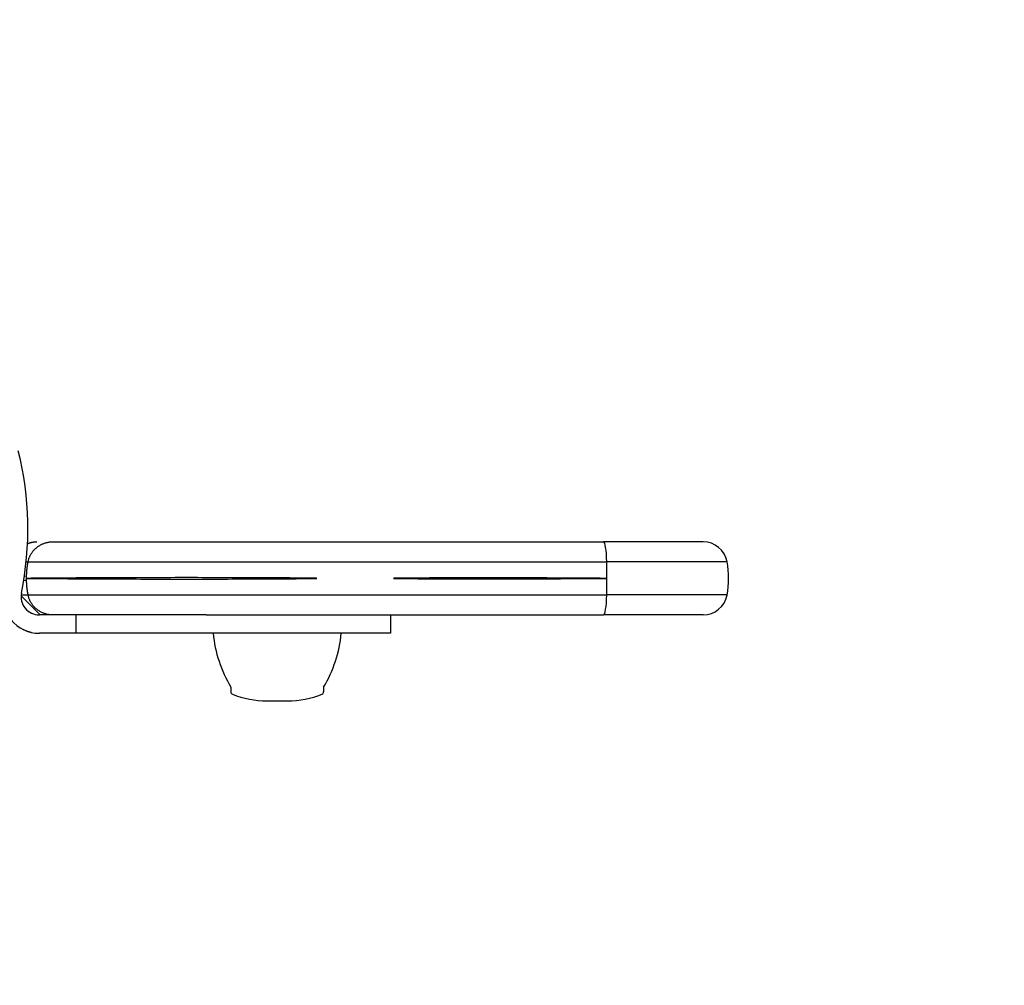
# Model space of a CAD drawing. Units: millimetres. Extents: x -2378 to 6357, y -7842 to 1941.
# Drawn here: x 2704 to 2865, y -2741 to -2582 of the extents above; entities that cross this region are included whole.
import ezdxf

# ---------------------------------------------------------------- set-up
doc = ezdxf.new("R2010")
doc.units = ezdxf.units.MM
doc.header["$LTSCALE"] = 0.2
doc.header["$MEASUREMENT"] = 0
doc.header["$PDMODE"] = 1
doc.layers.add('HAGS-Dim Plan', color=7, linetype='Continuous', lineweight=100)
doc.layers.add('HAGS-Plan', color=7, linetype='Continuous')
doc.styles.get("Standard").update_dxf_attribs({"font": 'g13f12d.shx', "height": 300})
doc.dimstyles.new('HAGS - Dim Plan', dxfattribs={"dimtxt": 300, "dimasz": 200, "dimexe": 0.18, "dimexo": 0.0625, "dimgap": 150, "dimtad": 0, "dimlfac": 0.001, "dimrnd": 0.05, "dimzin": 1, "dimdsep": 46, "dimtxsty": 'Standard', "dimblk": 'HAGS - Dim Plan arrow', "dimcen": 0.1, "dimse1": 1, "dimse2": 1, "dimclrd": 1, "dimadec": 0, "dimazin": 0, "dimtfac": 1, "dimtofl": 0, "dimtmove": 0, "dimatfit": 3, "dimfxl": 1, "dimtolj": 1, "dimtzin": 0, "dimarcsym": 0})

# ---------------------------------------------------------------- blocks, each defined once
blk = doc.blocks.new('HAGS - Dim Plan arrow')
at = {"color": 1, "lineweight": 0}
blk.add_lwpolyline([(0, 0, 0, 0.35, 0), (-1, 0, 0.015, 0.015, 0)], format="xyseb", dxfattribs=at)
blk = doc.blocks.new('*D33')
at = {"layer": 'Defpoints', "color": 0, "transparency": 16777216}
for p in [(2334.5, 1940.58), (6160.19, 1940.58), (335.52, -5922.35)]:
    blk.add_point(p, dxfattribs=at)
at = {"layer": 'HAGS-Dim Plan', "color": 1, "lineweight": -2, "transparency": 16777216}
for p, q in [((6160.19, 1740.58), (6160.19, -1194.6)), ((6160.19, -5722.35), (6160.19, -2405.48))]:
    blk.add_line(p, q, dxfattribs=at)
at = {"layer": 'HAGS-Dim Plan', "color": 1, "lineweight": -2, "transparency": 16777216, "xscale": 200, "yscale": 200, "zscale": 200}
for p, rotation in [((6160.19, 1940.58), 90), ((6160.19, -5922.35), 270)]:
    blk.add_blockref('HAGS - Dim Plan arrow', p, dxfattribs=dict(at, rotation=rotation))
at = {"layer": 'HAGS-Dim Plan', "color": 0, "transparency": 16777216, "insert": (6160.19, -1800.04), "char_height": 300, "attachment_point": 5, "rotation": 90}
blk.add_mtext('\\A1;7.85m', dxfattribs=at)
blk = doc.blocks.new('*D34')
at = {"layer": 'Defpoints', "color": 0, "transparency": 16777216}
for p in [(-2378.33, -1000.5), (5046.33, -1901), (-2378.33, -6870.98)]:
    blk.add_point(p, dxfattribs=at)
at = {"layer": 'HAGS-Dim Plan', "color": 1, "lineweight": -2, "transparency": 16777216}
for p, q in [((-2178.33, -6870.98), (669.19, -6870.98)), ((4846.33, -6870.98), (1910.06, -6870.98))]:
    blk.add_line(p, q, dxfattribs=at)
at = {"layer": 'HAGS-Dim Plan', "color": 1, "lineweight": -2, "transparency": 16777216, "xscale": 200, "yscale": 200, "zscale": 200, "rotation": 180}
blk.add_blockref('HAGS - Dim Plan arrow', (-2378.33, -6870.98), dxfattribs=at)
at = {"layer": 'HAGS-Dim Plan', "color": 1, "lineweight": -2, "transparency": 16777216, "xscale": 200, "yscale": 200, "zscale": 200}
blk.add_blockref('HAGS - Dim Plan arrow', (5046.33, -6870.98), dxfattribs=at)
at = {"layer": 'HAGS-Dim Plan', "color": 0, "transparency": 16777216, "insert": (1289.63, -6870.98), "char_height": 300, "attachment_point": 5}
blk.add_mtext('\\A1;7.40m', dxfattribs=at)
blk = doc.blocks.new('*D35')
at = {"layer": 'Defpoints', "color": 0, "transparency": 16777216}
for p in [(-821.17, -1000.5, 172.2), (3489.17, -1667.5, 172.2), (-821.17, -6329.67)]:
    blk.add_point(p, dxfattribs=at)
at = {"layer": 'HAGS-Dim Plan', "color": 1, "lineweight": -2, "transparency": 16777216}
for p, q in [((-621.17, -6329.67), (713.56, -6329.67)), ((3289.17, -6329.67), (1954.44, -6329.67))]:
    blk.add_line(p, q, dxfattribs=at)
at = {"layer": 'HAGS-Dim Plan', "color": 1, "lineweight": -2, "transparency": 16777216, "xscale": 200, "yscale": 200, "zscale": 200, "rotation": 180}
blk.add_blockref('HAGS - Dim Plan arrow', (-821.17, -6329.67), dxfattribs=at)
at = {"layer": 'HAGS-Dim Plan', "color": 1, "lineweight": -2, "transparency": 16777216, "xscale": 200, "yscale": 200, "zscale": 200}
blk.add_blockref('HAGS - Dim Plan arrow', (3489.17, -6329.67), dxfattribs=at)
at = {"layer": 'HAGS-Dim Plan', "color": 0, "transparency": 16777216, "insert": (1334, -6329.67), "char_height": 300, "attachment_point": 5}
blk.add_mtext('\\A1;4.30m', dxfattribs=at)
blk = doc.blocks.new('*D36')
at = {"layer": 'Defpoints', "color": 0, "transparency": 16777216}
for p in [(2567.5, 440.89, 162.51), (5645.93, 440.89), (565.52, -4422.35)]:
    blk.add_point(p, dxfattribs=at)
at = {"layer": 'HAGS-Dim Plan', "color": 1, "lineweight": -2, "transparency": 16777216}
for p, q in [((5645.93, 240.89), (5645.93, -1161.5)), ((5645.93, -4222.35), (5645.93, -2402.38))]:
    blk.add_line(p, q, dxfattribs=at)
at = {"layer": 'HAGS-Dim Plan', "color": 1, "lineweight": -2, "transparency": 16777216, "xscale": 200, "yscale": 200, "zscale": 200}
for p, rotation in [((5645.93, 440.89), 90), ((5645.93, -4422.35), 270)]:
    blk.add_blockref('HAGS - Dim Plan arrow', p, dxfattribs=dict(at, rotation=rotation))
at = {"layer": 'HAGS-Dim Plan', "color": 0, "transparency": 16777216, "insert": (5645.93, -1781.94), "char_height": 300, "attachment_point": 5, "rotation": 90}
blk.add_mtext('\\A1;4.85m', dxfattribs=at)

msp = doc.modelspace()

# ---------------------------------------------------------------- linework, layer by layer
at = {"layer": 'HAGS-Plan'}
for p, q in [((2816.098, -2668.036), (2799.792, -2668.036)), ((2816.098, -2668.036), (2799.792, -2668.036)), ((2820.032, -2671.309), (2800.317, -2671.309)), ((2820.032, -2671.309), (2800.317, -2671.309)), ((2707.405, -2680.036), (2704.288, -2676.918)), ((2820.032, -2676.763), (2800.317, -2676.763)), ((2820.032, -2676.763), (2800.317, -2676.763)), ((2713.285, -2680.036), (2707.285, -2680.036)), ((2734.642, -2680.036), (2713.285, -2680.036)), ((2713.285, -2680.036), (2713.285, -2683.036)), ((2764.835, -2680.036), (2764.835, -2683.036)), ((2816.098, -2680.036), (2799.792, -2680.036)), ((2816.098, -2680.036), (2799.792, -2680.036)), ((2713.285, -2683.036), (2707.285, -2683.036)), ((2764.236, -2683.036), (2713.285, -2683.036)), ((2764.835, -2683.036), (2764.236, -2683.036)), ((2738.685, -2691.871), (2738.685, -2692.636)), ((2753.885, -2691.871), (2753.885, -2692.636)), ((2744.605, -2694.119), (2745.542, -2694.119)), ((2745.542, -2694.119), (2747.966, -2694.119))]:
    msp.add_line(p, q, dxfattribs=at)
for centre, radius, start, end in [((2652.397, -2665.931), 53, 348.56207, 13.95534), ((2816.098, -2672.036), 4, 10.47568, 90), ((2805.282, -2674.036), 15, 349.52432, 10.47568), ((2805.282, -2674.036), 15, 349.52432, 10.47568), ((2707.285, -2677.036), 6, 168.56207, 270), ((2707.285, -2677.036), 3, 168.56207, 270), ((2816.098, -2676.036), 4, 270, 349.52432), ((2756.693, -2681.067), 21, 185.3805, 210.96311), ((2735.878, -2681.067), 21, 329.03689, 354.6195), ((2739.085, -2692.636), 0.4, 180, 247.78739), ((2753.485, -2692.636), 0.4, 292.21261, 0), ((2744.605, -2679.119), 15, 247.78739, 270), ((2747.966, -2679.119), 15, 270, 292.21261)]:
    msp.add_arc(centre, radius, start, end, dxfattribs=at)
for centre, major_axis, start_param, end_param in [((2799.792, -2672.036), (0, 4), -1.3879612, 0), ((2799.792, -2672.036), (0, 4), -1.3879612, 0), ((2798.349, -2674.036), (0, 15), -1.5707963, -1.3879612), ((2798.349, -2674.036), (0, 15), -1.5707963, -1.3879612), ((2798.349, -2674.036), (0, 15), -1.7536315, -1.5707963), ((2798.349, -2674.036), (0, 15), -1.7536315, -1.5707963), ((2799.792, -2676.036), (0, -4), 0, 1.3879612), ((2799.792, -2676.036), (0, -4), 0, 1.3879612)]:
    msp.add_ellipse(centre, major_axis=major_axis, ratio=0.1333958, start_param=start_param, end_param=end_param, dxfattribs=at)
for points, weights in [([(2705.343, -2668.338), (2705.836, -2668.135), (2706.352, -2668.036), (2706.869, -2668.036)], [0.904908658913, 0.923709231763, 0.955406345459, 1]), ([(2705.343, -2668.338), (2705.836, -2668.135), (2706.352, -2668.036), (2706.869, -2668.036)], [0.904908658913, 0.923709231763, 0.955406345459, 1]), ([(2705.444, -2671.309), (2705.824, -2669.326), (2707.429, -2668.036), (2709.516, -2668.036)], [0.999999999999, 0.845804076524, 0.845804076525, 1]), ([(2705.444, -2671.309), (2705.824, -2669.326), (2707.429, -2668.036), (2709.516, -2668.036)], [0.999999999999, 0.845804076524, 0.845804076525, 1]), ([(2705.185, -2674.036), (2705.185, -2673.119), (2705.272, -2672.208), (2705.444, -2671.309)], [0.991666083018, 0.991666083018, 0.994444055345, 1]), ([(2705.185, -2674.036), (2705.185, -2673.119), (2705.272, -2672.208), (2705.444, -2671.309)], [0.991666083018, 0.991666083018, 0.994444055345, 1]), ([(2705.444, -2676.763), (2705.272, -2675.864), (2705.185, -2674.953), (2705.185, -2674.036)], [1, 0.994444055345, 0.991666083018, 0.991666083018]), ([(2705.444, -2676.763), (2705.272, -2675.864), (2705.185, -2674.953), (2705.185, -2674.036)], [1, 0.994444055345, 0.991666083018, 0.991666083018]), ([(2709.516, -2680.036), (2707.429, -2680.036), (2705.824, -2678.746), (2705.444, -2676.763)], [1, 0.845804076525, 0.845804076524, 0.999999999999]), ([(2709.516, -2680.036), (2707.429, -2680.036), (2705.824, -2678.746), (2705.444, -2676.763)], [1, 0.845804076525, 0.845804076524, 0.999999999999])]:
    msp.add_rational_spline(points, weights, degree=3, dxfattribs=at)
for points, knots in [([(2709.516, -2668.036), (2711.372, -2668.036), (2714.173, -2668.036), (2717.468, -2668.036), (2719.122, -2668.036), (2719.951, -2668.036), (2720.366, -2668.036), (2720.544, -2668.036), (2720.663, -2668.036), (2720.724, -2668.036), (2722.632, -2668.036), (2725.426, -2668.036), (2728.718, -2668.036), (2730.373, -2668.036), (2731.202, -2668.036), (2731.617, -2668.036), (2731.795, -2668.036), (2731.914, -2668.036), (2731.975, -2668.036), (2733.879, -2668.036), (2736.67, -2668.036), (2739.964, -2668.036), (2741.621, -2668.036), (2742.452, -2668.036), (2742.868, -2668.036), (2743.046, -2668.036), (2743.165, -2668.036), (2743.226, -2668.036), (2745.128, -2668.036), (2747.919, -2668.036), (2751.22, -2668.036), (2752.881, -2668.036), (2753.714, -2668.036), (2754.131, -2668.036), (2754.31, -2668.036), (2754.429, -2668.036), (2754.491, -2668.036), (2755.48, -2668.036), (2756.883, -2668.036), (2758.297, -2668.036), (2759.242, -2668.036), (2759.718, -2668.036), (2761.136, -2668.036), (2762.551, -2668.036), (2764.198, -2668.036), (2765.02, -2668.036), (2765.372, -2668.036), (2765.606, -2668.036), (2765.722, -2668.036), (2767.743, -2668.036), (2770.584, -2668.036), (2773.878, -2668.036), (2775.519, -2668.036), (2776.339, -2668.036), (2776.748, -2668.036), (2776.923, -2668.036), (2777.04, -2668.036), (2777.097, -2668.036), (2784.845, -2668.036), (2792.39, -2668.036), (2799.792, -2668.036)], [0, 0, 0, 0, 0.0625, 0.09375, 0.109375, 0.1171875, 0.1210938, 0.1230469, 0.1230469, 0.125, 0.125, 0.1875, 0.21875, 0.234375, 0.2421875, 0.2460938, 0.2480469, 0.2480469, 0.25, 0.25, 0.3125, 0.34375, 0.359375, 0.3671875, 0.3710938, 0.3730469, 0.3730469, 0.375, 0.375, 0.4375, 0.46875, 0.484375, 0.4921875, 0.4960938, 0.4980469, 0.4980469, 0.5, 0.5, 0.53125, 0.546875, 0.546875, 0.5625, 0.5625, 0.59375, 0.609375, 0.6171875, 0.6210938, 0.6210938, 0.625, 0.625, 0.6875, 0.71875, 0.734375, 0.7421875, 0.7460938, 0.7480469, 0.7480469, 0.75, 0.75, 1, 1, 1, 1]), ([(2705.444, -2671.309), (2723.193, -2671.309), (2754.883, -2671.309), (2786.438, -2671.309), (2800.317, -2671.309)], [0, 0, 0, 0, 0.5596847, 1, 1, 1, 1]), ([(2705.444, -2671.309), (2723.193, -2671.309), (2754.883, -2671.309), (2786.438, -2671.309), (2800.317, -2671.309)], [0, 0, 0, 0, 0.5596847, 1, 1, 1, 1]), ([(2752.376, -2674.02), (2751.886, -2674.009), (2751.395, -2674.004), (2750.414, -2673.993), (2749.923, -2673.989), (2748.452, -2673.977), (2747.471, -2673.97), (2744.527, -2673.952), (2742.564, -2673.943), (2736.674, -2673.923), (2732.747, -2673.919), (2724.889, -2673.925), (2720.959, -2673.937), (2715.063, -2673.965), (2712.115, -2673.982), (2709.165, -2674.004), (2707.937, -2674.013), (2707.685, -2674.015), (2707.185, -2674.019), (2706.435, -2674.026), (2705.685, -2674.032), (2705.185, -2674.036)], [0.045357874, 0.045357874, 0.045357874, 0.045357874, 0.046863653, 0.046863653, 0.048369432, 0.048369432, 0.05138099, 0.05138099, 0.057404107, 0.057404107, 0.069450339, 0.069450339, 0.081496572, 0.081496572, 0.087519689, 0.090531247, 0.090531247, 0.091284137, 0.091284137, 0.092037026, 0.093542805, 0.093542805, 0.093542805, 0.093542805]), ([(2752.376, -2674.02), (2751.886, -2674.009), (2751.395, -2674.004), (2750.414, -2673.993), (2749.923, -2673.989), (2748.452, -2673.977), (2747.471, -2673.97), (2744.527, -2673.952), (2742.564, -2673.943), (2736.674, -2673.923), (2732.747, -2673.919), (2724.889, -2673.925), (2720.959, -2673.937), (2715.063, -2673.965), (2712.115, -2673.982), (2709.165, -2674.004), (2707.937, -2674.013), (2707.685, -2674.015), (2707.185, -2674.019), (2706.435, -2674.026), (2705.685, -2674.032), (2705.185, -2674.036)], [0.045357874, 0.045357874, 0.045357874, 0.045357874, 0.046863653, 0.046863653, 0.048369432, 0.048369432, 0.05138099, 0.05138099, 0.057404107, 0.057404107, 0.069450339, 0.069450339, 0.081496572, 0.081496572, 0.087519689, 0.090531247, 0.090531247, 0.091284137, 0.091284137, 0.092037026, 0.093542805, 0.093542805, 0.093542805, 0.093542805]), ([(2705.185, -2674.036), (2709.186, -2674.069), (2713.185, -2674.098), (2721.182, -2674.136), (2725.179, -2674.147), (2733.172, -2674.153), (2737.166, -2674.147), (2743.157, -2674.126), (2745.154, -2674.116), (2748.148, -2674.097), (2749.146, -2674.09), (2750.643, -2674.076), (2751.142, -2674.071), (2751.89, -2674.061), (2752.139, -2674.057), (2752.451, -2674.05), (2752.514, -2674.049), (2752.607, -2674.046), (2752.638, -2674.045), (2752.685, -2674.043), (2752.701, -2674.042), (2752.724, -2674.04), (2752.732, -2674.04), (2752.743, -2674.038), (2752.747, -2674.038), (2752.753, -2674.036), (2752.751, -2674.035), (2752.747, -2674.034), (2752.745, -2674.034), (2752.713, -2674.029), (2752.682, -2674.029), (2752.621, -2674.026), (2752.59, -2674.025), (2752.498, -2674.022), (2752.437, -2674.021), (2752.376, -2674.02)], [-0.002827058, -0.002827058, -0.002827058, -0.002827058, 0.009219175, 0.009219175, 0.021265408, 0.021265408, 0.033311641, 0.033311641, 0.039334757, 0.039334757, 0.042346315, 0.042346315, 0.043852095, 0.043852095, 0.044604984, 0.044604984, 0.044793207, 0.044793207, 0.044887318, 0.044887318, 0.044934373, 0.044934373, 0.044957901, 0.044957901, 0.044969665, 0.044969665, 0.044975547, 0.044975547, 0.044981429, 0.044981429, 0.04507554, 0.04507554, 0.045169651, 0.045169651, 0.045357874, 0.045357874, 0.045357874, 0.045357874]), ([(2705.185, -2674.036), (2709.186, -2674.069), (2713.185, -2674.098), (2721.182, -2674.136), (2725.179, -2674.147), (2733.172, -2674.153), (2737.166, -2674.147), (2743.157, -2674.126), (2745.154, -2674.116), (2748.148, -2674.097), (2749.146, -2674.09), (2750.643, -2674.076), (2751.142, -2674.071), (2751.89, -2674.061), (2752.139, -2674.057), (2752.451, -2674.05), (2752.514, -2674.049), (2752.607, -2674.046), (2752.638, -2674.045), (2752.685, -2674.043), (2752.701, -2674.042), (2752.724, -2674.04), (2752.732, -2674.04), (2752.743, -2674.038), (2752.747, -2674.038), (2752.753, -2674.036), (2752.751, -2674.035), (2752.747, -2674.034), (2752.745, -2674.034), (2752.713, -2674.029), (2752.682, -2674.029), (2752.621, -2674.026), (2752.59, -2674.025), (2752.498, -2674.022), (2752.437, -2674.021), (2752.376, -2674.02)], [-0.002827058, -0.002827058, -0.002827058, -0.002827058, 0.009219175, 0.009219175, 0.021265408, 0.021265408, 0.033311641, 0.033311641, 0.039334757, 0.039334757, 0.042346315, 0.042346315, 0.043852095, 0.043852095, 0.044604984, 0.044604984, 0.044793207, 0.044793207, 0.044887318, 0.044887318, 0.044934373, 0.044934373, 0.044957901, 0.044957901, 0.044969665, 0.044969665, 0.044975547, 0.044975547, 0.044981429, 0.044981429, 0.04507554, 0.04507554, 0.045169651, 0.045169651, 0.045357874, 0.045357874, 0.045357874, 0.045357874]), ([(2800.35, -2674.036), (2797.425, -2674.013), (2794.5, -2673.993), (2788.647, -2673.966), (2785.719, -2673.957), (2779.863, -2673.952), (2776.934, -2673.955), (2772.539, -2673.969), (2771.074, -2673.975), (2768.877, -2673.988), (2768.144, -2673.993), (2767.045, -2674.003), (2766.678, -2674.007), (2766.129, -2674.014), (2765.946, -2674.017), (2765.671, -2674.022), (2765.579, -2674.024), (2765.465, -2674.028), (2765.442, -2674.029), (2765.408, -2674.03), (2765.396, -2674.031), (2765.379, -2674.032), (2765.373, -2674.033), (2765.365, -2674.034), (2765.362, -2674.034), (2765.356, -2674.036), (2765.361, -2674.037), (2765.386, -2674.041), (2765.409, -2674.041), (2765.454, -2674.044), (2765.477, -2674.044), (2765.5, -2674.045)], [-0.002990748, -0.002990748, -0.002990748, -0.002990748, 0.005862718, 0.005862718, 0.014716184, 0.014716184, 0.023569649, 0.023569649, 0.027996382, 0.027996382, 0.030209749, 0.030209749, 0.031316432, 0.031316432, 0.031869774, 0.031869774, 0.032146444, 0.032146444, 0.032215612, 0.032215612, 0.032250196, 0.032250196, 0.032267488, 0.032267488, 0.032276134, 0.032276134, 0.03228478, 0.03228478, 0.032353948, 0.032353948, 0.032423115, 0.032423115, 0.032423115, 0.032423115]), ([(2800.35, -2674.036), (2797.425, -2674.013), (2794.5, -2673.993), (2788.647, -2673.966), (2785.719, -2673.957), (2779.863, -2673.952), (2776.934, -2673.955), (2772.539, -2673.969), (2771.074, -2673.975), (2768.877, -2673.988), (2768.144, -2673.993), (2767.045, -2674.003), (2766.678, -2674.007), (2766.129, -2674.014), (2765.946, -2674.017), (2765.671, -2674.022), (2765.579, -2674.024), (2765.465, -2674.028), (2765.442, -2674.029), (2765.408, -2674.03), (2765.396, -2674.031), (2765.379, -2674.032), (2765.373, -2674.033), (2765.365, -2674.034), (2765.362, -2674.034), (2765.356, -2674.036), (2765.361, -2674.037), (2765.386, -2674.041), (2765.409, -2674.041), (2765.454, -2674.044), (2765.477, -2674.044), (2765.5, -2674.045)], [-0.002990748, -0.002990748, -0.002990748, -0.002990748, 0.005862718, 0.005862718, 0.014716184, 0.014716184, 0.023569649, 0.023569649, 0.027996382, 0.027996382, 0.030209749, 0.030209749, 0.031316432, 0.031316432, 0.031869774, 0.031869774, 0.032146444, 0.032146444, 0.032215612, 0.032215612, 0.032250196, 0.032250196, 0.032267488, 0.032267488, 0.032276134, 0.032276134, 0.03228478, 0.03228478, 0.032353948, 0.032353948, 0.032423115, 0.032423115, 0.032423115, 0.032423115]), ([(2765.5, -2674.045), (2765.862, -2674.057), (2766.226, -2674.059), (2766.952, -2674.068), (2767.315, -2674.071), (2768.404, -2674.08), (2769.13, -2674.085), (2771.309, -2674.098), (2772.761, -2674.104), (2777.116, -2674.117), (2780.019, -2674.12), (2785.823, -2674.114), (2788.724, -2674.106), (2793.075, -2674.086), (2794.888, -2674.075), (2796.7, -2674.063), (2797.425, -2674.058), (2797.791, -2674.055), (2798.888, -2674.047), (2799.619, -2674.041), (2800.35, -2674.036)], [0.032423115, 0.032423115, 0.032423115, 0.032423115, 0.033529798, 0.033529798, 0.034636482, 0.034636482, 0.036849848, 0.036849848, 0.041276581, 0.041276581, 0.050130047, 0.050130047, 0.058983513, 0.058983513, 0.063410245, 0.064516929, 0.064516929, 0.065623612, 0.065623612, 0.067836978, 0.067836978, 0.067836978, 0.067836978]), ([(2765.5, -2674.045), (2765.862, -2674.057), (2766.226, -2674.059), (2766.952, -2674.068), (2767.315, -2674.071), (2768.404, -2674.08), (2769.13, -2674.085), (2771.309, -2674.098), (2772.761, -2674.104), (2777.116, -2674.117), (2780.019, -2674.12), (2785.823, -2674.114), (2788.724, -2674.106), (2793.075, -2674.086), (2794.888, -2674.075), (2796.7, -2674.063), (2797.425, -2674.058), (2797.791, -2674.055), (2798.888, -2674.047), (2799.619, -2674.041), (2800.35, -2674.036)], [0.032423115, 0.032423115, 0.032423115, 0.032423115, 0.033529798, 0.033529798, 0.034636482, 0.034636482, 0.036849848, 0.036849848, 0.041276581, 0.041276581, 0.050130047, 0.050130047, 0.058983513, 0.058983513, 0.063410245, 0.064516929, 0.064516929, 0.065623612, 0.065623612, 0.067836978, 0.067836978, 0.067836978, 0.067836978]), ([(2704.298, -2676.763), (2704.332, -2676.763), (2704.746, -2676.763), (2705.128, -2676.763), (2705.444, -2676.763)], [0.16841188, 0.16841188, 0.16841188, 0.16841188, 0.182039, 0.3358183, 0.3358183, 0.3358183, 0.3358183]), ([(2704.298, -2676.763), (2704.332, -2676.763), (2704.746, -2676.763), (2705.128, -2676.763), (2705.444, -2676.763)], [0.16841188, 0.16841188, 0.16841188, 0.16841188, 0.182039, 0.3358183, 0.3358183, 0.3358183, 0.3358183]), ([(2705.444, -2676.763), (2723.193, -2676.763), (2754.883, -2676.763), (2786.438, -2676.763), (2800.317, -2676.763)], [0, 0, 0, 0, 0.5596847, 1, 1, 1, 1]), ([(2705.444, -2676.763), (2723.193, -2676.763), (2754.883, -2676.763), (2786.438, -2676.763), (2800.317, -2676.763)], [0, 0, 0, 0, 0.5596847, 1, 1, 1, 1]), ([(2734.642, -2680.036), (2743.062, -2680.036), (2764.698, -2680.036), (2786.524, -2680.036), (2799.792, -2680.036)], [0.27899707, 0.27899707, 0.27899707, 0.27899707, 0.55968466, 1, 1, 1, 1]), ([(2734.642, -2680.036), (2743.062, -2680.036), (2764.698, -2680.036), (2786.524, -2680.036), (2799.792, -2680.036)], [0.27899707, 0.27899707, 0.27899707, 0.27899707, 0.55968466, 1, 1, 1, 1]), ([(2705.941, -2682.883), (2705.706, -2682.829), (2705.471, -2682.76), (2705.24, -2682.676), (2705.24, -2682.676), (2705.24, -2682.676)], [0.00150009025, 0.00150009025, 0.00150009025, 0.00150009025, 0.00225000863, 0.00225000863, 0.0022500822, 0.0022500822, 0.0022500822, 0.0022500822]), ([(2705.941, -2682.883), (2705.706, -2682.829), (2705.471, -2682.76), (2705.24, -2682.676), (2705.24, -2682.676), (2705.24, -2682.676)], [0.00150009017, 0.00150009017, 0.00150009017, 0.00150009017, 0.00225000863, 0.00225000863, 0.00225008223, 0.00225008223, 0.00225008223, 0.00225008223])]:
    msp.add_open_spline(points, degree=3, knots=knots, dxfattribs=at)
for points in [[(2705.124, -2671.309), (2705.234, -2671.309), (2705.341, -2671.309), (2705.444, -2671.309)], [(2705.124, -2671.309), (2705.234, -2671.309), (2705.341, -2671.309), (2705.444, -2671.309)], [(2704.722, -2674.367), (2704.885, -2674.357), (2705.04, -2674.344), (2705.188, -2674.331)], [(2704.979, -2673.722), (2704.928, -2673.718), (2704.876, -2673.714), (2704.823, -2673.71)], [(2704.554, -2682.378), (2705.003, -2682.608), (2705.466, -2682.773), (2705.934, -2682.882)], [(2704.554, -2682.378), (2705.003, -2682.608), (2705.466, -2682.773), (2705.934, -2682.882)]]:
    msp.add_open_spline(points, degree=3, dxfattribs=at)

# ---------------------------------------------------------------- dimensions: what is measured, and where the dimension line sits
at = {"layer": 'HAGS-Dim Plan'}
for base, p1, p2, picture, middle in [((6160.192, 1940.584), (335.52, -5922.352), (2334.5, 1940.584), '*D33', (6160.192, -1800.039)), ((5645.928, 440.889), (565.52, -4422.352), (2567.5, 440.889, 162.511), '*D36', (5645.928, -1781.941))]:
    dim = msp.add_linear_dim(base=base, p1=p1, p2=p2, angle=270, dimstyle='HAGS - Dim Plan', override={"dimpost": 'm'}, dxfattribs=at)
    dim.commit()
    dim.dimension.update_dxf_attribs({"geometry": picture, "text_midpoint": middle, "dimtype": 160})
dim = msp.add_linear_dim(base=(-2378.325, -6870.98), p1=(5046.325, -1901), p2=(-2378.325, -1000.5), dimstyle='HAGS - Dim Plan', override={"dimpost": 'm'}, dxfattribs=at)
dim.commit()
dim.dimension.update_dxf_attribs({"geometry": '*D34', "text_midpoint": (1289.625, -6870.98), "dimtype": 160})
dim = msp.add_linear_dim(base=(-821.168, -6329.674), p1=(3489.168, -1667.5, 172.2), p2=(-821.168, -1000.5, 172.2), dimstyle='HAGS - Dim Plan', override={"dimpost": 'm'}, dxfattribs=at)
dim.commit()
dim.dimension.update_dxf_attribs({"geometry": '*D35', "text_midpoint": (1334, -6329.674)})

doc.saveas('drawing.dxf')
